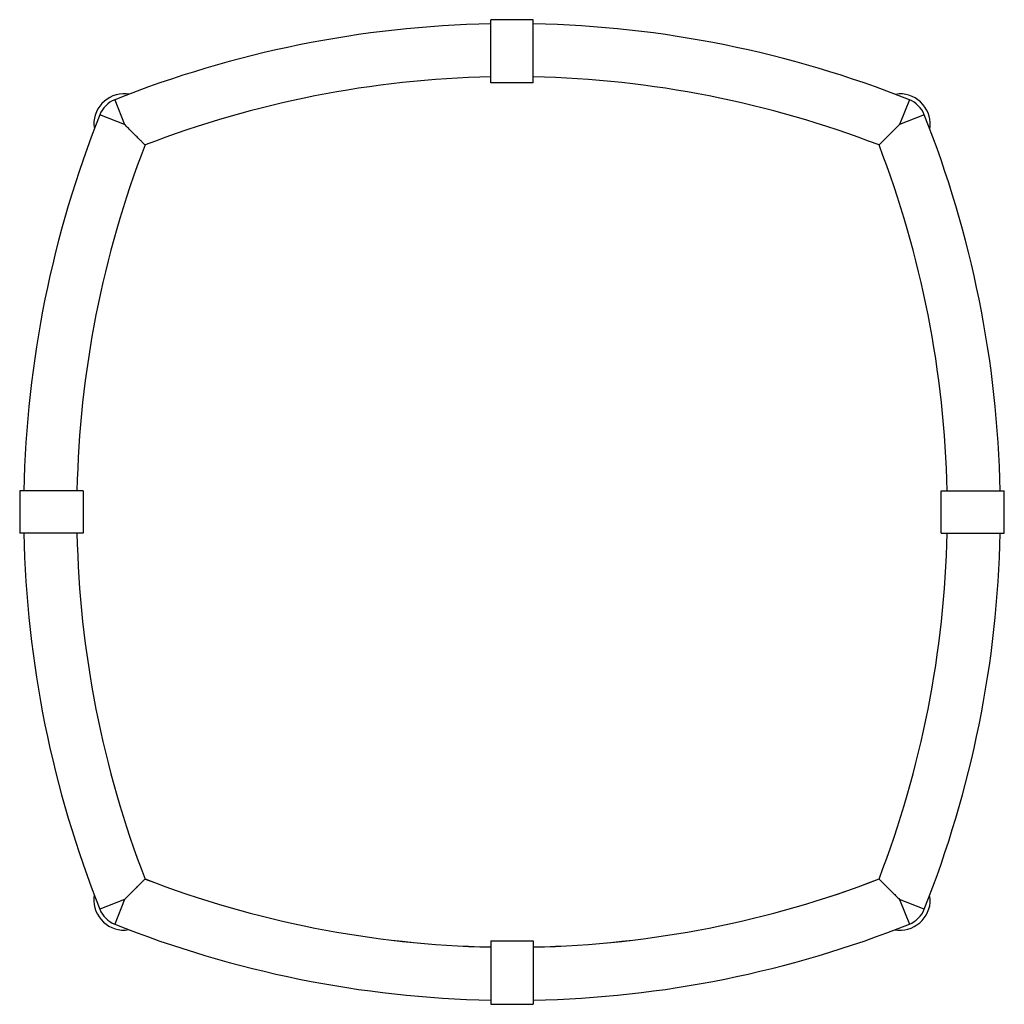
# Model space of a CAD drawing. Units: inches. Extents: x -8.9 to 9.5, y -8.8 to 9.5.
import ezdxf

# ---------------------------------------------------------------- set-up
doc = ezdxf.new("R2010")
doc.units = ezdxf.units.IN
doc.header["$MEASUREMENT"] = 0

# ---------------------------------------------------------------- blocks, each defined once
blk = doc.blocks.new('JEC_LUCY_ST_SQ_46CM_3D')
at = {"color": 7, "linetype": 'Continuous', "lineweight": 25}
for p, q in [((0.5, 11.593), (-0.5, 11.593)), ((0.5, 10.102), (0.5, 11.593)), ((-0.5, 10.102), (-0.5, 11.593)), ((0.5, 10.102), (-0.5, 10.102)), ((9.113, 9.85), (9.034, 9.832)), ((-9.356, 9.706), (-9.125, 9.125)), ((9.356, 9.706), (9.125, 9.125)), ((-9.125, 9.125), (-9.706, 9.356)), ((9.706, 9.356), (9.125, 9.125)), ((-9.85, 9.113), (-9.832, 9.034)), ((-11.593, 0.5), (-11.593, -0.5)), ((-10.102, 0.5), (-11.593, 0.5)), ((-10.102, 0.5), (-10.102, -0.5)), ((10.102, -0.5), (10.102, 0.5)), ((10.102, 0.5), (11.593, 0.5)), ((11.593, -0.5), (11.593, 0.5)), ((-10.102, -0.5), (-11.593, -0.5)), ((10.102, -0.5), (11.593, -0.5)), ((9.85, -9.113), (9.832, -9.034)), ((-9.125, -9.125), (-9.706, -9.356)), ((-9.125, -9.125), (-9.356, -9.706)), ((9.706, -9.356), (9.125, -9.125)), ((9.125, -9.125), (9.356, -9.706)), ((-9.113, -9.85), (-9.034, -9.832)), ((-1.991, -10.167), (-1.992, -10.167)), ((-0.5, -10.102), (0.5, -10.102)), ((-0.5, -10.102), (-0.5, -11.593)), ((0.5, -10.102), (0.5, -11.593)), ((1.991, -10.167), (1.991, -10.167)), ((-0.5, -11.593), (0.5, -11.593))]:
    blk.add_line(p, q, dxfattribs=at)
for centre, radius, start, end in [((0, -13.79), 25.29, 91.1328, 111.7128), ((0, -13.79), 25.29, 68.2872, 88.8672), ((0, -13.79), 24.04, 91.1918, 111.0701), ((0, -13.79), 24.04, 68.9299, 88.8082), ((-9.125, 9.125), 0.725, 80.8384, 180.9274), ((9.125, 9.125), 0.725, 350.8384, 90.9274), ((-9.125, 9.125), 0.625, 111.7128, 158.2872), ((9.125, 9.125), 0.625, 21.7128, 68.2872), ((13.79, 0), 25.29, 158.2872, 178.8672), ((-13.79, 0), 25.29, 1.1328, 21.7129), ((13.79, 0), 24.04, 158.9299, 178.8082), ((-13.79, 0), 24.04, 1.1918, 21.0701), ((13.79, 0), 25.29, 181.1328, 201.7128), ((13.79, 0), 24.04, 181.1918, 201.0701), ((-13.79, 0), 24.04, 338.9299, 358.8082), ((-13.79, 0), 25.29, 338.2872, 358.8672), ((0, 13.79), 24.04, 248.9295, 268.8082), ((0, 13.792), 24.041, 248.931, 268.8083), ((0, 13.79), 24.04, 271.1918, 291.0714), ((0, 13.792), 24.041, 271.1917, 291.069), ((-9.125, -9.125), 0.725, 170.8384, 270.9274), ((9.125, -9.125), 0.725, 260.8384, 0.9274), ((-9.125, -9.125), 0.625, 201.7128, 248.2872), ((9.125, -9.125), 0.625, 291.7128, 338.2872), ((0, 13.79), 25.29, 248.2872, 268.8672), ((0, 13.79), 25.29, 271.1328, 291.7128)]:
    blk.add_arc(centre, radius, start, end, dxfattribs=at)
for points, knots in [([(-8.643, 8.643), (-8.643, 8.643), (-8.643, 8.643), (-8.649, 8.649), (-8.661, 8.661), (-8.677, 8.677), (-8.697, 8.697), (-8.723, 8.723), (-8.752, 8.752), (-8.787, 8.787), (-8.827, 8.827), (-8.873, 8.873), (-8.922, 8.922), (-8.974, 8.974), (-9.027, 9.027), (-9.076, 9.076), (-9.112, 9.112), (-9.125, 9.125), (-9.125, 9.125)], [0, 0, 0, 0, 0.0313519, 0.1140305, 0.1756359, 0.2218606, 0.3020417, 0.3656364, 0.4133521, 0.4958871, 0.5697736, 0.6252143, 0.7216401, 0.7957335, 0.8513267, 0.9475272, 0.9988657, 1, 1, 1, 1]), ([(8.644, 8.644), (8.644, 8.644), (8.643, 8.643), (8.647, 8.647), (8.651, 8.651), (8.658, 8.658), (8.667, 8.667), (8.677, 8.677), (8.689, 8.689), (8.702, 8.702), (8.716, 8.716), (8.735, 8.735), (8.752, 8.752), (8.771, 8.771), (8.793, 8.793), (8.817, 8.817), (8.846, 8.846), (8.873, 8.873), (8.902, 8.902), (8.931, 8.931), (8.961, 8.961), (8.996, 8.996), (9.027, 9.027), (9.059, 9.059), (9.09, 9.09), (9.112, 9.112), (9.125, 9.125), (9.125, 9.125)], [0, 0, 0, 0, 0.047139, 0.079969, 0.114036, 0.155031, 0.191028, 0.237253, 0.269114, 0.302052, 0.349725, 0.381528, 0.429243, 0.462054, 0.495896, 0.551282, 0.588235, 0.643677, 0.681977, 0.721658, 0.777201, 0.814254, 0.869847, 0.908087, 0.947545, 0.998866, 1, 1, 1, 1]), ([(-9.125, -9.125), (-9.125, -9.125), (-9.115, -9.115), (-9.096, -9.096), (-9.062, -9.062), (-9.03, -9.03), (-8.991, -8.991), (-8.959, -8.959), (-8.927, -8.927), (-8.896, -8.896), (-8.867, -8.867), (-8.834, -8.834), (-8.806, -8.806), (-8.781, -8.781), (-8.759, -8.759), (-8.738, -8.738), (-8.715, -8.715), (-8.698, -8.698), (-8.684, -8.684), (-8.672, -8.672), (-8.662, -8.662), (-8.653, -8.653), (-8.646, -8.646), (-8.643, -8.643), (-8.643, -8.643), (-8.643, -8.643)], [0, 0, 0, 0, 0.001134, 0.0403912, 0.0797066, 0.1386416, 0.1779579, 0.2410618, 0.280319, 0.3196381, 0.3785777, 0.4179015, 0.4814508, 0.5188799, 0.5563724, 0.6125719, 0.6500707, 0.7110695, 0.7452547, 0.7794981, 0.8308266, 0.8650738, 0.9207195, 0.9839422, 1, 1, 1, 1]), ([(8.644, -8.644), (8.644, -8.644), (8.643, -8.643), (8.647, -8.647), (8.651, -8.651), (8.658, -8.658), (8.667, -8.667), (8.677, -8.677), (8.689, -8.689), (8.702, -8.702), (8.716, -8.716), (8.735, -8.735), (8.752, -8.752), (8.771, -8.771), (8.793, -8.793), (8.817, -8.817), (8.846, -8.846), (8.873, -8.873), (8.902, -8.902), (8.931, -8.931), (8.961, -8.961), (8.996, -8.996), (9.027, -9.027), (9.059, -9.059), (9.09, -9.09), (9.112, -9.112), (9.125, -9.125), (9.125, -9.125)], [0, 0, 0, 0, 0.047184, 0.0800131, 0.1140783, 0.1550714, 0.1910665, 0.2372894, 0.2691489, 0.3020858, 0.3497561, 0.3815578, 0.4292702, 0.4620792, 0.4959197, 0.5513035, 0.5882546, 0.6436941, 0.681992, 0.7216711, 0.7772113, 0.8142628, 0.8698528, 0.9080918, 0.9475478, 0.9988662, 1, 1, 1, 1])]:
    blk.add_open_spline(points, degree=3, knots=knots, dxfattribs=at)

msp = doc.modelspace()

# ---------------------------------------------------------------- block references
at = {"color": 1, "xscale": 0.7913360551262801, "yscale": 0.7913360551262801, "zscale": 0.7913360551262801}
msp.add_blockref('JEC_LUCY_ST_SQ_46CM_3D', (0.298, 0.374), dxfattribs=at)

doc.saveas('drawing.dxf')
